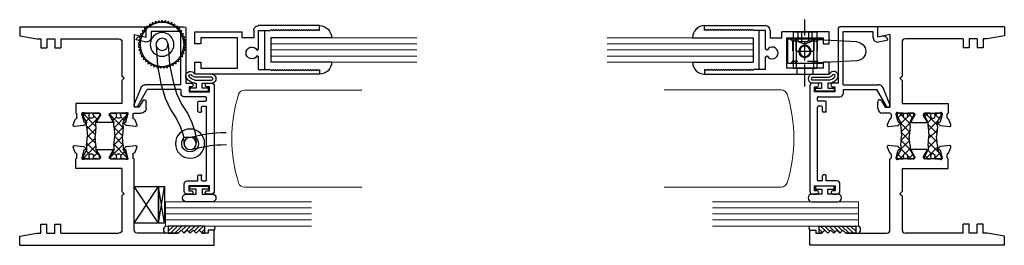
# Model space of a CAD drawing. Extents: x -0.2 to 52.6, y -51.4 to 14.4.
# Drawn here: x 10.3 to 20.5, y 1 to 3.3 of the extents above; entities that cross this region are included whole.
import ezdxf

# ---------------------------------------------------------------- set-up
doc = ezdxf.new("R2010")
doc.units = 0
doc.header["$LTSCALE"] = 0.3
doc.header["$MEASUREMENT"] = 0
doc.linetypes.add('s65f__jg2$0$CENTER2', pattern=[1.125, 0.75, -0.125, 0.125, -0.125])
doc.linetypes.add('s65f__jg2$0$HIDDEN2', pattern=[0.1875, 0.125, -0.0625])
doc.layers.get('0').update_dxf_attribs({"linetype": 'CONTINUOUS'})
for name, color, linetype in [('b650321$0$STRUT_12', 3, 'CONTINUOUS'), ('Bulbs_Seals', 7, 'CONTINUOUS'), ('E650082$0$EXT_SASH', 6, 'CONTINUOUS'), ('e650381$0$EXT_BEAD', 1, 'CONTINUOUS'), ('e651321$0$EXT_FRAME', 5, 'CONTINUOUS'), ('e652302$0$EXT_FRAME', 5, 'CONTINUOUS'), ('HARD_SEAL', 7, 'CONTINUOUS'), ('HEAD_CABLE', 52, 'CONTINUOUS'), ('s65f__jg2$0$Bulbs_Seals', 7, 'CONTINUOUS'), ('s65f__jg2$0$HARD_SEAL', 7, 'CONTINUOUS'), ('s65f__jg2$0$Pivot Pawl 929921', 13, 'CONTINUOUS'), ('s65f__jg2$0$Pivot Shaft 929922', 13, 'CONTINUOUS'), ('SETTING_BLOCK', 86, 'CONTINUOUS'), ('THUMB_WHEEL', 47, 'CONTINUOUS')]:
    doc.layers.add(name, color=color, linetype=linetype)
for name, color, linetype, lineweight in [('BLIND_JAMB', 2, 'CONTINUOUS', 18), ('GLASS', 86, 'CONTINUOUS', 13), ('s65f__jg2$0$BLIND_JAMB', 2, 'CONTINUOUS', 18), ('s65f__jg2$0$GLASS', 86, 'CONTINUOUS', 13)]:
    doc.layers.add(name, color=color, linetype=linetype, lineweight=lineweight)
pattern_1 = [(45, (-29.99605, -3.228492), (-0.022097087, 0.022097087), [])]

# ---------------------------------------------------------------- blocks, each defined once
blk = doc.blocks.new('e650381')
at = {"layer": 'e650381$0$EXT_BEAD'}
for p, q in [((-1.615, 0.669), (-1.615, 0.624)), ((-0.502, 0.699), (-1.585, 0.699)), ((-1.58, 0.624), (-1.58, 0.649)), ((-1.58, 0.649), (-1.53, 0.649)), ((-1.53, 0.649), (-1.53, 0.439)), ((-1.48, 0.579), (-1.48, 0.609)), ((-1.47, 0.619), (-0.719, 0.619)), ((-0.709, 0.579), (-0.709, 0.609)), ((-0.659, 0.539), (-0.659, 0.609)), ((-0.649, 0.619), (-0.622, 0.619)), ((-0.612, 0.609), (-0.612, 0.386)), ((-0.562, 0.44), (-0.562, 0.65)), ((-0.562, 0.65), (-0.512, 0.65)), ((-0.512, 0.65), (-0.512, 0.627)), ((-0.472, 0.627), (-0.472, 0.669)), ((-1.48, 0.529), (-1.427, 0.529)), ((-1.48, 0.419), (-1.48, 0.529)), ((-1.47, 0.569), (-1.427, 0.569)), ((-1.417, 0.539), (-1.417, 0.559)), ((-0.772, 0.539), (-0.772, 0.559)), ((-0.762, 0.569), (-0.719, 0.569)), ((-0.762, 0.529), (-0.669, 0.529)), ((-1.615, 0.463), (-1.615, 0.419)), ((-1.58, 0.439), (-1.58, 0.463)), ((-1.53, 0.439), (-1.58, 0.439)), ((-0.512, 0.44), (-0.562, 0.44)), ((-0.512, 0.461), (-0.512, 0.44)), ((-0.472, 0.406), (-0.472, 0.461)), ((0.093, 0.406), (-0.472, 0.406)), ((-1.585, 0.389), (-1.51, 0.389)), ((-0.539, 0.356), (-0.582, 0.356)), ((-0.539, 0.356), (-0.539, 0.01)), ((-0.489, 0.356), (0.058, 0.356)), ((-0.489, 0.356), (-0.489, -0.008)), ((0.058, 0.356), (0.058, 0.05)), ((0.108, 0), (0.108, 0.391)), ((-0.709, -0.088), (-0.539, 0.01)), ((0.058, 0.05), (0, 0.05)), ((0, 0), (0.108, 0)), ((0.01, -0.045), (0, 0)), ((-0.691, -0.124), (-0.52, -0.054)), ((-0.049, -0.011), (-0.028, -0.105))]:
    blk.add_line(p, q, dxfattribs=at)
for centre, radius, start, end in [((-1.585, 0.669), 0.03, 90, 180), ((-1.598, 0.624), 0.0175, 180, 360), ((-1.47, 0.609), 0.01, 90, 180), ((-0.719, 0.609), 0.01, 360, 90), ((-0.649, 0.609), 0.01, 90, 180), ((-0.622, 0.609), 0.01, 0, 90), ((-0.492, 0.627), 0.02, 180, 0), ((-0.502, 0.669), 0.03, 0, 90), ((-1.47, 0.579), 0.01, 180, 270), ((-1.427, 0.559), 0.01, 360, 90), ((-1.427, 0.539), 0.01, 270, 360), ((-0.762, 0.559), 0.01, 90, 180), ((-0.762, 0.539), 0.01, 180, 270), ((-0.719, 0.579), 0.01, 270, 360), ((-0.669, 0.539), 0.01, 270, 360), ((-1.598, 0.463), 0.0175, 360, 180), ((-1.585, 0.419), 0.03, 180, 270), ((-1.51, 0.419), 0.03, 270, 360), ((-0.492, 0.461), 0.02, 0, 180), ((0.093, 0.391), 0.015, 0, 90), ((-0.582, 0.386), 0.03, 180, 270), ((0, 0), 0.05, 90, 192.6258), ((-0.699, -0.105), 0.02, 119.9991, 292.0011), ((-0.539, -0.008), 0.05, 292, 360), ((-0.039, -0.056), 0.05, 282.6258, 12.6258)]:
    blk.add_arc(centre, radius, start, end, dxfattribs=at)
blk = doc.blocks.new('b650381')
blk.add_blockref('e650381', (0, 0))
blk = doc.blocks.new('e651321')
at = {"layer": 'e651321$0$EXT_FRAME'}
for p, q in [((-0.889, 1.176), (-0.889, 1.251)), ((-0.839, 1.301), (-0.772, 1.301)), ((-0.762, 1.264), (-0.827, 1.226)), ((-0.827, 1.226), (-0.827, 1.176)), ((-0.08, 1.176), (-0.108, 1.301)), ((-0.108, 1.301), (0, 1.301)), ((0, 0), (0, 1.301)), ((-1.027, 1.191), (-1.018, 1.097)), ((-0.955, 1.182), (-1.011, 1.203)), ((-0.901, 1.164), (-0.936, 1.164)), ((-0.08, 1.176), (-0.827, 1.176)), ((-1.015, 1.09), (-1.001, 1.076)), ((-0.987, 1.079), (-0.986, 1.084)), ((-0.978, 1.092), (-0.902, 1.112)), ((-0.899, 1.113), (-0.893, 1.113)), ((-0.889, 1.083), (-0.889, 0.932)), ((-0.789, 1.051), (-0.789, 0.576)), ((-0.553, 1.051), (-0.789, 1.051)), ((-0.531, 1.073), (-0.553, 1.051)), ((-0.531, 1.073), (-0.509, 1.051)), ((-0.156, 1.051), (-0.509, 1.051)), ((-0.125, 0.422), (-0.125, 1.02)), ((-0.987, 0.951), (-0.987, 0.801)), ((-0.915, 0.922), (-0.975, 0.958)), ((-0.901, 0.92), (-0.909, 0.92)), ((-0.975, 0.794), (-0.915, 0.831)), ((-0.909, 0.832), (-0.901, 0.832)), ((-0.889, 0.82), (-0.889, 0.669)), ((-1.018, 0.655), (-1.027, 0.562)), ((-1.001, 0.677), (-1.015, 0.662)), ((-0.986, 0.669), (-0.987, 0.673)), ((-0.902, 0.64), (-0.978, 0.66)), ((-0.893, 0.639), (-0.899, 0.639)), ((-1.011, 0.55), (-0.955, 0.57)), ((-0.936, 0.588), (-0.901, 0.588)), ((-0.789, 0.576), (-0.889, 0.576)), ((-0.218, 0.36), (-0.218, 0.422)), ((-0.125, 0.422), (-0.218, 0.422)), ((-0.125, 0.36), (-0.218, 0.36)), ((-0.125, 0.28), (-0.125, 0.36)), ((-0.125, 0.28), (-0.125, 0.36)), ((-0.218, 0.218), (-0.218, 0.28)), ((-0.125, 0.28), (-0.218, 0.28)), ((-0.125, 0.218), (-0.218, 0.218)), ((-0.125, 0.176), (-0.125, 0.218)), ((-0.093, 0), (-0.125, 0.176)), ((0, 0), (-0.093, 0))]:
    blk.add_line(p, q, dxfattribs=at)
for centre, radius, start, end in [((-0.839, 1.251), 0.05, 90, 180), ((-0.772, 1.281), 0.02, 300, 90), ((-1.015, 1.192), 0.0118, 70, 185), ((-0.959, 1.171), 0.0118, 10.9043, 70), ((-0.936, 1.176), 0.0118, 190.9043, 270), ((-0.901, 1.176), 0.012, 270, 360), ((-1.007, 1.098), 0.0118, 185, 225), ((-0.995, 1.081), 0.00787, 225, 345), ((-0.975, 1.081), 0.0118, 105, 165), ((-0.899, 1.101), 0.0118, 90, 105), ((-0.893, 1.101), 0.0118, 311.8103, 90), ((-0.877, 1.083), 0.0118, 131.8103, 180), ((-0.156, 1.02), 0.031, 360, 90), ((-0.979, 0.951), 0.00787, 58.6, 180), ((-0.909, 0.932), 0.0118, 238.6, 270), ((-0.901, 0.932), 0.0118, 270, 0), ((-0.909, 0.82), 0.0118, 90, 121.4), ((-0.901, 0.82), 0.0118, 0, 90), ((-0.979, 0.801), 0.00787, 180, 301.4), ((-1.007, 0.654), 0.0118, 135, 175), ((-0.995, 0.671), 0.00787, 15, 135), ((-0.975, 0.672), 0.0118, 195, 255), ((-0.899, 0.651), 0.0118, 255, 270), ((-0.893, 0.651), 0.0118, 270, 48.1897), ((-0.877, 0.669), 0.0118, 180, 228.1897), ((-1.015, 0.561), 0.0118, 175, 290), ((-0.959, 0.581), 0.0118, 290, 349.0957), ((-0.936, 0.576), 0.0118, 90, 169.0957), ((-0.901, 0.576), 0.012, 0.1039, 90)]:
    blk.add_arc(centre, radius, start, end, dxfattribs=at)
blk = doc.blocks.new('e652302')
at = {"layer": 'e652302$0$EXT_FRAME'}
for p, q in [((0, 0), (0, 2)), ((0, 2), (0.156, 2)), ((0.156, 1.938), (0.125, 1.938)), ((0.125, 1.938), (0.125, 1.876)), ((0.156, 2), (0.156, 1.938)), ((0.125, 1.876), (0.156, 1.845)), ((0.125, 1.814), (0.156, 1.845)), ((0.125, 1.814), (0.156, 1.783)), ((0.125, 1.752), (0.156, 1.783)), ((0.125, 1.752), (0.156, 1.721)), ((0.125, 1.69), (0.156, 1.721)), ((0.125, 1.69), (0.156, 1.659)), ((0.125, 1.628), (0.156, 1.659)), ((0.125, 1.628), (0.125, 1.207)), ((0.156, 1.176), (0.889, 1.176)), ((0.936, 1.164), (0.901, 1.164)), ((1.011, 1.203), (0.955, 1.182)), ((1.018, 1.097), (1.027, 1.191)), ((0.125, 0.422), (0.125, 1.02)), ((0.509, 1.051), (0.156, 1.051)), ((0.531, 1.073), (0.509, 1.051)), ((0.531, 1.073), (0.553, 1.051)), ((0.789, 1.051), (0.553, 1.051)), ((0.789, 1.051), (0.789, 0.576)), ((0.889, 0.932), (0.889, 1.083)), ((0.893, 1.113), (0.899, 1.113)), ((0.902, 1.112), (0.978, 1.092)), ((0.986, 1.084), (0.987, 1.079)), ((1.001, 1.076), (1.015, 1.09)), ((0.909, 0.92), (0.901, 0.92)), ((0.975, 0.958), (0.915, 0.922)), ((0.987, 0.801), (0.987, 0.951)), ((0.889, 0.669), (0.889, 0.82)), ((0.901, 0.832), (0.909, 0.832)), ((0.915, 0.831), (0.975, 0.794)), ((0.899, 0.639), (0.893, 0.639)), ((0.978, 0.66), (0.902, 0.64)), ((0.987, 0.673), (0.986, 0.669)), ((1.015, 0.662), (1.001, 0.677)), ((1.027, 0.562), (1.018, 0.655)), ((0.789, 0.576), (0.889, 0.576)), ((0.901, 0.588), (0.936, 0.588)), ((0.955, 0.57), (1.011, 0.55)), ((0.125, 0.422), (0.218, 0.422)), ((0.218, 0.36), (0.218, 0.422)), ((0.125, 0.28), (0.125, 0.36)), ((0.125, 0.36), (0.218, 0.36)), ((0.125, 0.28), (0.125, 0.36)), ((0.125, 0.28), (0.218, 0.28)), ((0.125, 0.176), (0.125, 0.218)), ((0.125, 0.218), (0.218, 0.218)), ((0.218, 0.218), (0.218, 0.28)), ((0.093, 0), (0.125, 0.176)), ((0, 0), (0.093, 0))]:
    blk.add_line(p, q, dxfattribs=at)
for centre, radius, start, end in [((0.156, 1.207), 0.031, 180, 270), ((0.901, 1.176), 0.012, 180, 270), ((0.936, 1.176), 0.0118, 270, 349.0957), ((0.959, 1.171), 0.0118, 110, 169.0957), ((1.015, 1.192), 0.0118, 355, 110), ((0.156, 1.02), 0.031, 90, 180), ((0.893, 1.101), 0.0118, 90, 228.1897), ((0.877, 1.083), 0.0118, 360, 48.1897), ((0.899, 1.101), 0.0118, 75, 90), ((0.975, 1.081), 0.0118, 15, 75), ((0.995, 1.081), 0.00787, 195, 315), ((1.007, 1.098), 0.0118, 315, 355), ((0.901, 0.932), 0.0118, 180, 270), ((0.909, 0.932), 0.0118, 270, 301.4), ((0.979, 0.951), 0.00787, 360, 121.4), ((0.901, 0.82), 0.0118, 90, 180), ((0.909, 0.82), 0.0118, 58.6, 90), ((0.979, 0.801), 0.00787, 238.6, 0), ((0.893, 0.651), 0.0118, 131.8103, 270), ((0.877, 0.669), 0.0118, 311.8103, 0), ((0.899, 0.651), 0.0118, 270, 285), ((0.975, 0.672), 0.0118, 285, 345), ((0.995, 0.671), 0.00787, 45, 165), ((1.007, 0.654), 0.0118, 5, 45), ((0.901, 0.576), 0.012, 90, 179.8961), ((0.936, 0.576), 0.0118, 10.9043, 90), ((0.959, 0.581), 0.0118, 190.9043, 250), ((1.015, 0.561), 0.0118, 250, 5)]:
    blk.add_arc(centre, radius, start, end, dxfattribs=at)
blk = doc.blocks.new('b650321$0$STRUT_12')
at = {"layer": 'b650321$0$STRUT_12', "linetype": 'Continuous', "ltscale": 1.25}
h = blk.add_hatch(dxfattribs=at)
h.set_pattern_fill('NET', color=256, scale=0.5, angle=45, style=0)
h.paths.add_polyline_path([(-0.017, 0.02), (-0.008, 0.02, 1), (-0.008, 0.036, 1), (-0.008, 0.052, 0.414214), (0, 0.06), (0, 0.077, 0.414214), (-0.008, 0.085), (-0.028, 0.085, 0.131652), (-0.032, 0.083), (-0.094, 0.047), (-0.138, 0.047), (-0.236, 0.04), (-0.334, 0.047), (-0.375, 0.047, -0.131652), (-0.381, 0.049), (-0.441, 0.083, 0.131652), (-0.445, 0.085), (-0.464, 0.085, 0.414214), (-0.472, 0.077), (-0.472, 0.06, 0.414214), (-0.464, 0.052, 1), (-0.464, 0.036, 1), (-0.464, 0.02), (-0.456, 0.02, -1.779511), (-0.456, -0.021), (-0.464, -0.021, 1), (-0.464, -0.037, 1), (-0.464, -0.053, 0.414214), (-0.472, -0.061), (-0.472, -0.077, 0.414214), (-0.464, -0.085), (-0.445, -0.085, 0.131652), (-0.441, -0.083), (-0.381, -0.049, -0.131652), (-0.375, -0.048), (-0.334, -0.048), (-0.236, -0.04), (-0.138, -0.048), (-0.094, -0.048), (-0.032, -0.083, 0.131652), (-0.028, -0.085), (-0.008, -0.085, 0.414214), (0, -0.077), (0, -0.061, 0.414214), (-0.008, -0.053, 1), (-0.008, -0.037, 1), (-0.008, -0.021), (-0.017, -0.021, -1.779511)])
at = {"layer": 'b650321$0$STRUT_12'}
for p, q in [((-0.472, 0.06), (-0.472, 0.077)), ((-0.464, 0.085), (-0.445, 0.085)), ((-0.456, 0.02), (-0.464, 0.02)), ((-0.381, 0.049), (-0.441, 0.083)), ((-0.334, 0.047), (-0.375, 0.047)), ((-0.334, 0.047), (-0.236, 0.04)), ((-0.138, 0.047), (-0.236, 0.04)), ((-0.236, 0.04), (-0.236, 0.04)), ((-0.138, 0.047), (-0.097, 0.047)), ((-0.091, 0.049), (-0.032, 0.083)), ((-0.008, 0.085), (-0.028, 0.085)), ((-0.017, 0.02), (-0.008, 0.02)), ((0, 0.06), (0, 0.077)), ((-0.472, -0.077), (-0.472, -0.061)), ((-0.456, -0.021), (-0.464, -0.021)), ((-0.445, -0.085), (-0.464, -0.085)), ((-0.381, -0.049), (-0.441, -0.083)), ((-0.334, -0.048), (-0.375, -0.048)), ((-0.334, -0.048), (-0.236, -0.04)), ((-0.236, -0.04), (-0.236, -0.04)), ((-0.138, -0.048), (-0.236, -0.04)), ((-0.138, -0.048), (-0.097, -0.048)), ((-0.091, -0.049), (-0.032, -0.083)), ((-0.028, -0.085), (-0.008, -0.085)), ((-0.017, -0.021), (-0.008, -0.021)), ((0, -0.077), (0, -0.061))]:
    blk.add_line(p, q, dxfattribs=at)
for centre, radius, start, end in [((-0.464, 0.077), 0.008, 90, 180), ((-0.464, 0.06), 0.008, 180, 270), ((-0.464, 0.044), 0.008, 90, 270), ((-0.464, 0.028), 0.008, 90, 270), ((-0.443, 0), 0.024, 238.6678, 121.3322), ((-0.445, 0.077), 0.008, 60, 90), ((-0.375, 0.059), 0.012, 240, 270), ((-0.097, 0.059), 0.012, 270, 300), ((-0.029, 0), 0.024, 58.6678, 301.3322), ((-0.028, 0.077), 0.008, 90, 120), ((-0.028, 0.077), 0.008, 90, 120), ((-0.008, 0.077), 0.008, 0, 90), ((-0.008, 0.06), 0.008, 270, 0), ((-0.008, 0.044), 0.008, 270, 90), ((-0.008, 0.028), 0.008, 270, 90), ((-0.464, -0.029), 0.008, 90, 270), ((-0.464, -0.045), 0.008, 90, 270), ((-0.464, -0.061), 0.008, 90, 180), ((-0.464, -0.077), 0.008, 180, 270), ((-0.445, -0.077), 0.008, 270, 300), ((-0.375, -0.059), 0.012, 90, 120), ((-0.097, -0.059), 0.012, 60, 90), ((-0.028, -0.077), 0.008, 240, 270), ((-0.028, -0.077), 0.008, 240, 270), ((-0.008, -0.029), 0.008, 270, 90), ((-0.008, -0.045), 0.008, 270, 90), ((-0.008, -0.061), 0.008, 0, 90), ((-0.008, -0.077), 0.008, 270, 0)]:
    blk.add_arc(centre, radius, start, end, dxfattribs=at)
blk = doc.blocks.new('b650321')
at = {"rotation": 90}
for name, p in [('e651321', (0, 2.25)), ('b650321$0$STRUT_12', (-1.017, 1.361)), ('b650321$0$STRUT_12', (-0.736, 1.361)), ('e652302', (0, 0))]:
    blk.add_blockref(name, p, dxfattribs=at)
blk = doc.blocks.new('Guardian_Bulb_V')
at = {"layer": 'Bulbs_Seals'}
for p, q in [((0.09, -0.074), (0.09, 0.028)), ((0.121, -0.151), (0.121, 0.024)), ((0.15, 0.024), (0.15, -0.138)), ((0.181, 0.028), (0.181, -0.138)), ((0.008, -0.011), (0.038, -0.011)), ((0.008, -0.201), (0.008, -0.011)), ((0.038, -0.011), (0.038, -0.074)), ((0.038, -0.074), (0.09, -0.074)), ((0.038, -0.201), (0.008, -0.201)), ((0.09, -0.137), (0.038, -0.137)), ((0.038, -0.137), (0.038, -0.201)), ((0.09, -0.153), (0.09, -0.137))]:
    blk.add_line(p, q, dxfattribs=at)
for centre, radius, start, end in [((0.135, 0.02), 0.0462, 10.2725, 169.7275), ((0.135, 0.02), 0.0152, 17.9398, 162.0602), ((0.212, -0.138), 0.123, 187.267, 231.6047), ((0.212, -0.138), 0.092, 188.4045, 231.6047), ((0.164, -0.198), 0.046, 231.6047, 51.6047), ((0.212, -0.138), 0.062, 180, 231.6047), ((0.164, -0.198), 0.015, 231.6047, 51.6047), ((0.212, -0.138), 0.031, 180, 231.6047)]:
    blk.add_arc(centre, radius, start, end, dxfattribs=at)
blk = doc.blocks.new('GLASS_04')
at = {"layer": 'GLASS'}
for p, q in [((0, 0), (0, 1.5)), ((0.0625, 0), (0.0625, 1.5)), ((0.125, 0), (0.125, 1.5)), ((0.1875, 0), (0.1875, 1.5)), ((0.25, 0), (0.25, 1.5)), ((0.0625, 0), (0, 0)), ((0.125, 0), (0.0625, 0)), ((0.1875, 0), (0.125, 0)), ((0.25, 0), (0.1875, 0))]:
    blk.add_line(p, q, dxfattribs=at)
blk = doc.blocks.new('GL_CH_04')
at = {"layer": 'HARD_SEAL'}
for p, q in [((-0.37498, 0.12498), (-0.37498, -0.4995)), ((-0.12498, 0.12498), (-0.12498, -0.4995)), ((-0.12498, -0.4995), (-0.37498, -0.4995)), ((-0.44997, -0.562), (-0.04999, -0.562))]:
    blk.add_line(p, q, dxfattribs=at)
for centre, start, end in [((-0.37498, 0), 90, 180), ((-0.12498, 0), 0, 90)]:
    blk.add_arc(centre, 0.12498, start, end, dxfattribs=at)
blk = doc.blocks.new('E650082')
at = {"layer": 'E650082$0$EXT_SASH'}
for p, q in [((0.05, 1.281), (0, 1.281)), ((0, 1.281), (0, 0)), ((0.038, 1.269), (0.05, 1.281)), ((0.05, 1.257), (0.038, 1.269)), ((0.038, 1.245), (0.05, 1.257)), ((0.05, 1.233), (0.038, 1.245)), ((0.038, 1.221), (0.05, 1.233)), ((0.05, 1.209), (0.038, 1.221)), ((0.462, 1.269), (0.45, 1.281)), ((0.45, 1.281), (0.5, 1.281)), ((0.45, 1.257), (0.462, 1.269)), ((0.462, 1.245), (0.45, 1.257)), ((0.45, 1.233), (0.462, 1.245)), ((0.462, 1.221), (0.45, 1.233)), ((0.45, 1.209), (0.462, 1.221)), ((0.5, 1.281), (0.5, 0.656)), ((0.038, 1.197), (0.05, 1.209)), ((0.05, 1.185), (0.038, 1.197)), ((0.038, 1.173), (0.05, 1.185)), ((0.05, 1.161), (0.038, 1.173)), ((0.038, 1.149), (0.05, 1.161)), ((0.05, 1.137), (0.038, 1.149)), ((0.038, 1.125), (0.05, 1.137)), ((0.05, 1.113), (0.038, 1.125)), ((0.462, 1.197), (0.45, 1.209)), ((0.45, 1.185), (0.462, 1.197)), ((0.462, 1.173), (0.45, 1.185)), ((0.45, 1.161), (0.462, 1.173)), ((0.462, 1.149), (0.45, 1.161)), ((0.45, 1.137), (0.462, 1.149)), ((0.462, 1.125), (0.45, 1.137)), ((0.45, 1.113), (0.462, 1.125)), ((0.038, 1.101), (0.05, 1.113)), ((0.05, 1.089), (0.038, 1.101)), ((0.038, 1.077), (0.05, 1.089)), ((0.05, 1.065), (0.038, 1.077)), ((0.038, 1.053), (0.05, 1.065)), ((0.05, 1.041), (0.038, 1.053)), ((0.038, 1.029), (0.05, 1.041)), ((0.05, 1.017), (0.038, 1.029)), ((0.038, 1.005), (0.05, 1.017)), ((0.462, 1.101), (0.45, 1.113)), ((0.45, 1.089), (0.462, 1.101)), ((0.462, 1.077), (0.45, 1.089)), ((0.45, 1.065), (0.462, 1.077)), ((0.462, 1.053), (0.45, 1.065)), ((0.45, 1.041), (0.462, 1.053)), ((0.462, 1.029), (0.45, 1.041)), ((0.45, 1.017), (0.462, 1.029)), ((0.462, 1.005), (0.45, 1.017)), ((0.05, 0.993), (0.038, 1.005)), ((0.038, 0.981), (0.05, 0.993)), ((0.05, 0.969), (0.038, 0.981)), ((0.038, 0.957), (0.05, 0.969)), ((0.05, 0.945), (0.038, 0.957)), ((0.038, 0.933), (0.05, 0.945)), ((0.05, 0.921), (0.038, 0.933)), ((0.038, 0.909), (0.05, 0.921)), ((0.45, 0.993), (0.462, 1.005)), ((0.462, 0.981), (0.45, 0.993)), ((0.45, 0.969), (0.462, 0.981)), ((0.462, 0.957), (0.45, 0.969)), ((0.45, 0.945), (0.462, 0.957)), ((0.462, 0.933), (0.45, 0.945)), ((0.45, 0.921), (0.462, 0.933)), ((0.462, 0.909), (0.45, 0.921)), ((0.05, 0.897), (0.038, 0.909)), ((0.038, 0.885), (0.05, 0.897)), ((0.05, 0.873), (0.038, 0.885)), ((0.038, 0.861), (0.05, 0.873)), ((0.05, 0.849), (0.038, 0.861)), ((0.038, 0.837), (0.05, 0.849)), ((0.05, 0.825), (0.038, 0.837)), ((0.038, 0.813), (0.05, 0.825)), ((0.05, 0.801), (0.038, 0.813)), ((0.45, 0.897), (0.462, 0.909)), ((0.462, 0.885), (0.45, 0.897)), ((0.45, 0.873), (0.462, 0.885)), ((0.462, 0.861), (0.45, 0.873)), ((0.45, 0.849), (0.462, 0.861)), ((0.462, 0.837), (0.45, 0.849)), ((0.45, 0.825), (0.462, 0.837)), ((0.462, 0.813), (0.45, 0.825)), ((0.45, 0.801), (0.462, 0.813)), ((0.038, 0.789), (0.05, 0.801)), ((0.05, 0.777), (0.038, 0.789)), ((0.05, 0.656), (0.05, 0.777)), ((0.462, 0.789), (0.45, 0.801)), ((0.45, 0.777), (0.462, 0.789)), ((0.45, 0.656), (0.45, 0.777)), ((0.05, 0.656), (0.1786, 0.656)), ((0.1786, 0.656), (0.189, 0.638)), ((0.249, 0.638), (0.2594, 0.656)), ((0.2594, 0.656), (0.45, 0.656)), ((0.45, 0.606), (0.375, 0.606)), ((0.375, 0.606), (0.375, 0.486)), ((0.062, 0.062), (0.062, 0.437)), ((0.062, 0.437), (0.375, 0.437)), ((0.375, 0.486), (0.437, 0.486)), ((0.375, 0.437), (0.375, 0.062)), ((0.437, 0), (0.437, 0.486)), ((0, 0), (0.1245, 0)), ((0.1245, 0.062), (0.062, 0.062)), ((0.1245, 0), (0.1245, 0.062)), ((0.375, 0.062), (0.3125, 0.062)), ((0.3125, 0.062), (0.3125, 0)), ((0.3125, 0), (0.437, 0))]:
    blk.add_line(p, q, dxfattribs=at)
for centre, radius, start, end in [((0.219, 0.586), 0.06, 120, 60), ((0.45, 0.656), 0.05, 270, 0)]:
    blk.add_arc(centre, radius, start, end, dxfattribs=at)
blk = doc.blocks.new('b650082')
blk.add_blockref('E650082', (0, 0))
blk = doc.blocks.new('Thumb_Wheel_Top')
at = {"layer": 'THUMB_WHEEL'}
blk.add_line((-0.347, -0.958), (-0.229, -0.958), dxfattribs=at)
blk.add_lwpolyline([(-0.068, 0.236), (-0.047, 0.221), (-0.034, 0.244), (-0.016, 0.225), (0, 0.246), (0.016, 0.225), (0.034, 0.244), (0.047, 0.221), (0.068, 0.236), (0.077, 0.212), (0.1, 0.225), (0.106, 0.2), (0.13, 0.209), (0.133, 0.183), (0.158, 0.188), (0.157, 0.163), (0.183, 0.165), (0.178, 0.139), (0.204, 0.138), (0.196, 0.113), (0.221, 0.108), (0.21, 0.085), (0.234, 0.076), (0.219, 0.055), (0.242, 0.043), (0.225, 0.024), (0.246, 0.009), (0.226, -0.008), (0.245, -0.026), (0.223, -0.039), (0.239, -0.06), (0.215, -0.07), (0.228, -0.092), (0.203, -0.099), (0.213, -0.123), (0.187, -0.126), (0.194, -0.151), (0.168, -0.151), (0.171, -0.177), (0.145, -0.173), (0.145, -0.199), (0.12, -0.192), (0.115, -0.217), (0.092, -0.206), (0.084, -0.231), (0.062, -0.217), (0.051, -0.241), (0.031, -0.224), (0.017, -0.245), (0, -0.226), (-0.017, -0.245), (-0.031, -0.224), (-0.051, -0.241), (-0.062, -0.217), (-0.084, -0.231), (-0.092, -0.206), (-0.115, -0.217), (-0.12, -0.192), (-0.145, -0.199), (-0.145, -0.173), (-0.171, -0.177), (-0.168, -0.151), (-0.194, -0.151), (-0.187, -0.126), (-0.213, -0.123), (-0.203, -0.099), (-0.228, -0.092), (-0.215, -0.07), (-0.239, -0.06), (-0.223, -0.039), (-0.245, -0.026), (-0.226, -0.008), (-0.246, 0.009), (-0.225, 0.024), (-0.242, 0.043), (-0.219, 0.055), (-0.234, 0.076), (-0.21, 0.085), (-0.221, 0.108), (-0.196, 0.113), (-0.204, 0.138), (-0.178, 0.139), (-0.183, 0.165), (-0.157, 0.163), (-0.158, 0.188), (-0.133, 0.183), (-0.13, 0.209), (-0.106, 0.2), (-0.1, 0.225), (-0.077, 0.212)], close=True, dxfattribs=at)
for points in [[(-0.062, 0.004), (-0.077, -0.204), (-0.11, -0.368), (-0.147, -0.505), (-0.199, -0.615), (-0.26, -0.707), (-0.307, -0.803), (-0.341, -0.906), (-0.35, -1.015)], [(0.062, -0.004), (0.047, -0.221), (0.011, -0.401), (-0.032, -0.552), (-0.088, -0.671), (-0.149, -0.765), (-0.191, -0.851), (-0.218, -0.931), (-0.226, -1.026)], [(-0.274, -0.96), (-0.343, -0.944), (-0.397, -0.932), (-0.442, -0.923), (-0.481, -0.917), (-0.519, -0.913), (-0.558, -0.91), (-0.603, -0.908), (-0.658, -0.907)], [(-0.302, -1.081), (-0.37, -1.066), (-0.423, -1.055), (-0.464, -1.046), (-0.498, -1.041), (-0.53, -1.037), (-0.565, -1.035), (-0.607, -1.033), (-0.662, -1.032)]]:
    blk.add_lwpolyline(points, dxfattribs=at)
for centre, radius in [((0, 0), 0.226), ((0, 0), 0.122), ((0, 0), 0.0625), ((-0.288, -1.021), 0.15), ((-0.288, -1.021), 0.0625)]:
    blk.add_circle(centre, radius, dxfattribs=at)
blk.add_arc((-0.288, -1.021), 0.086, 133.3859, 46.6141, dxfattribs=at)
blk = doc.blocks.new('Blind Jamb')
at = {"layer": 'BLIND_JAMB'}
for p, q in [((0.129, 0.5), (1.335, 0.5)), ((0.129, -0.5), (1.335, -0.5))]:
    blk.add_line(p, q, dxfattribs=at)
for centre, radius, start, end in [((1.518, 0), 1.518, 162.4954, 197.5046), ((0.129, 0.438), 0.062, 90, 162.4954), ((0.129, -0.438), 0.062, 197.5046, 270)]:
    blk.add_arc(centre, radius, start, end, dxfattribs=at)
blk = doc.blocks.new('Glazing_Bulb')
at = {"layer": 'Bulbs_Seals'}
for p, q in [((-0.164, 0.239), (-0.164, -0.029)), ((-0.085, 0.137), (-0.085, 0.239)), ((-0.033, 0.137), (-0.085, 0.137)), ((-0.033, 0.2), (-0.033, 0.137)), ((-0.003, 0.2), (-0.033, 0.2)), ((-0.003, 0.01), (-0.003, 0.2)), ((-0.085, 0.074), (-0.033, 0.074)), ((-0.085, -0.029), (-0.085, 0.074)), ((-0.033, 0.074), (-0.033, 0.01)), ((-0.033, 0.01), (-0.003, 0.01))]:
    blk.add_line(p, q, dxfattribs=at)
for centre, start, end in [((-0.124, 0.238), 2.1656, 177.8344), ((-0.124, -0.027), 182.1656, 357.8344)]:
    blk.add_arc(centre, 0.0395, start, end, dxfattribs=at)
blk = doc.blocks.new('Glass_Shim')
at = {"layer": 'Bulbs_Seals'}
h = blk.add_hatch(dxfattribs=at)
h.set_pattern_fill('ANSI31', color=256, scale=0.25, style=0)
h.set_pattern_definition(pattern_1)
h.paths.add_polyline_path([(0.198, -0.473), (0.198, -0.098), (0.125, -0.098), (0.125, -0.124), (0.156, -0.155), (0.125, -0.186), (0.156, -0.217), (0.125, -0.248), (0.156, -0.279), (0.125, -0.31), (0.156, -0.341), (0.125, -0.372), (0.125, -0.473)])
blk.add_lwpolyline([(0.125, -0.473), (0.125, -0.372), (0.156, -0.341), (0.125, -0.31), (0.156, -0.279), (0.125, -0.248), (0.156, -0.217), (0.125, -0.186), (0.156, -0.155), (0.125, -0.124), (0.125, -0.098), (0.198, -0.098), (0.198, -0.473)], close=True, dxfattribs=at)
blk = doc.blocks.new('Setting Block sixteenth')
at = {"layer": 'SETTING_BLOCK'}
for p, q in [((0.375, 0.0625), (0, 0.0625)), ((0, 0), (0.375, 0.0625)), ((0, 0.0625), (0.375, 0)), ((0, 0.0625), (0, 0)), ((0, 0), (0.375, 0)), ((0.375, 0), (0.375, 0.0625))]:
    blk.add_line(p, q, dxfattribs=at)
blk = doc.blocks.new('Setting Block quarter')
at = {"layer": 'SETTING_BLOCK'}
for p, q in [((0, 0.25), (0, 0)), ((0.375, 0.25), (0, 0.25)), ((0, 0), (0.375, 0.25)), ((0, 0.25), (0.375, 0)), ((0.375, 0), (0.375, 0.25)), ((0, 0), (0.375, 0))]:
    blk.add_line(p, q, dxfattribs=at)
blk = doc.blocks.new('s65f__jg2$0$GLASS_04')
at = {"layer": 's65f__jg2$0$GLASS'}
for p, q in [((0, 0), (0, 1.5)), ((0.0625, 0), (0.0625, 1.5)), ((0.125, 0), (0.125, 1.5)), ((0.1875, 0), (0.1875, 1.5)), ((0.25, 0), (0.25, 1.5)), ((0.0625, 0), (0, 0)), ((0.125, 0), (0.0625, 0)), ((0.1875, 0), (0.125, 0)), ((0.25, 0), (0.1875, 0))]:
    blk.add_line(p, q, dxfattribs=at)
blk = doc.blocks.new('s65f__jg2$0$Guardian_Bulb_V')
at = {"layer": 's65f__jg2$0$Bulbs_Seals'}
for p, q in [((0.09, -0.074), (0.09, 0.028)), ((0.121, -0.151), (0.121, 0.024)), ((0.15, 0.024), (0.15, -0.138)), ((0.181, 0.028), (0.181, -0.138)), ((0.008, -0.011), (0.038, -0.011)), ((0.008, -0.201), (0.008, -0.011)), ((0.038, -0.011), (0.038, -0.074)), ((0.038, -0.074), (0.09, -0.074)), ((0.038, -0.201), (0.008, -0.201)), ((0.09, -0.137), (0.038, -0.137)), ((0.038, -0.137), (0.038, -0.201)), ((0.09, -0.153), (0.09, -0.137))]:
    blk.add_line(p, q, dxfattribs=at)
for centre, radius, start, end in [((0.135, 0.02), 0.0462, 10.2725, 169.7275), ((0.135, 0.02), 0.0152, 17.9398, 162.0602), ((0.212, -0.138), 0.123, 187.267, 231.6047), ((0.212, -0.138), 0.092, 188.4045, 231.6047), ((0.164, -0.198), 0.046, 231.6047, 51.6047), ((0.212, -0.138), 0.062, 180, 231.6047), ((0.164, -0.198), 0.015, 231.6047, 51.6047), ((0.212, -0.138), 0.031, 180, 231.6047)]:
    blk.add_arc(centre, radius, start, end, dxfattribs=at)
blk = doc.blocks.new('s65f__jg2$0$Glazing_Bulb')
at = {"layer": 's65f__jg2$0$Bulbs_Seals'}
for p, q in [((-0.164, 0.239), (-0.164, -0.029)), ((-0.085, 0.137), (-0.085, 0.239)), ((-0.033, 0.137), (-0.085, 0.137)), ((-0.033, 0.2), (-0.033, 0.137)), ((-0.003, 0.2), (-0.033, 0.2)), ((-0.003, 0.01), (-0.003, 0.2)), ((-0.085, 0.074), (-0.033, 0.074)), ((-0.085, -0.029), (-0.085, 0.074)), ((-0.033, 0.074), (-0.033, 0.01)), ((-0.033, 0.01), (-0.003, 0.01))]:
    blk.add_line(p, q, dxfattribs=at)
for centre, start, end in [((-0.124, 0.238), 2.1656, 177.8344), ((-0.124, -0.027), 182.1656, 357.8344)]:
    blk.add_arc(centre, 0.0395, start, end, dxfattribs=at)
blk = doc.blocks.new('s65f__jg2$0$Glass_Shim')
at = {"layer": 's65f__jg2$0$Bulbs_Seals'}
h = blk.add_hatch(dxfattribs=at)
h.set_pattern_fill('ANSI31', color=256, scale=0.25, style=0)
h.set_pattern_definition(pattern_1)
h.paths.add_polyline_path([(0.125, -0.473), (0.198, -0.473), (0.198, -0.098), (0.125, -0.098), (0.125, -0.124), (0.156, -0.155), (0.125, -0.186), (0.156, -0.217), (0.125, -0.248), (0.156, -0.279), (0.125, -0.31), (0.156, -0.341), (0.125, -0.372)])
blk.add_lwpolyline([(0.125, -0.473), (0.125, -0.372), (0.156, -0.341), (0.125, -0.31), (0.156, -0.279), (0.125, -0.248), (0.156, -0.217), (0.125, -0.186), (0.156, -0.155), (0.125, -0.124), (0.125, -0.098), (0.198, -0.098), (0.198, -0.473)], close=True, dxfattribs=at)
blk = doc.blocks.new('s65f__jg2$0$GL_CH_04')
at = {"layer": 's65f__jg2$0$HARD_SEAL'}
for p, q in [((-0.37498, 0.12498), (-0.37498, -0.4995)), ((-0.12498, 0.12498), (-0.12498, -0.4995)), ((-0.12498, -0.4995), (-0.37498, -0.4995)), ((-0.44997, -0.562), (-0.04999, -0.562))]:
    blk.add_line(p, q, dxfattribs=at)
for centre, start, end in [((-0.37498, 0), 90, 180), ((-0.12498, 0), 0, 90)]:
    blk.add_arc(centre, 0.12498, start, end, dxfattribs=at)
blk = doc.blocks.new('s65f__jg2$0$Blind Jamb')
at = {"layer": 's65f__jg2$0$BLIND_JAMB'}
for p, q in [((0.129, 0.5), (1.335, 0.5)), ((0.129, -0.5), (1.335, -0.5))]:
    blk.add_line(p, q, dxfattribs=at)
for centre, radius, start, end in [((1.518, 0), 1.518, 162.4954, 197.5046), ((0.129, 0.438), 0.062, 90, 162.4954), ((0.129, -0.438), 0.062, 197.5046, 270)]:
    blk.add_arc(centre, radius, start, end, dxfattribs=at)
blk = doc.blocks.new('s65f__jg2$0$929922 Top')
at = {"layer": 's65f__jg2$0$Pivot Shaft 929922'}
for p, q in [((0, 0.122), (0, -0.122)), ((0, 0.122), (0.375, 0.122)), ((0.375, 0.122), (0.375, -0.122)), ((0.062, 0.089), (0.062, -0.089)), ((0.062, 0.089), (0.375, 0.089)), ((0.375, 0.083), (0.437, 0.083)), ((0.437, 0.083), (0.437, -0.083)), ((0.062, -0.089), (0.375, -0.089)), ((0.375, -0.083), (0.437, -0.083)), ((0, -0.122), (0.375, -0.122))]:
    blk.add_line(p, q, dxfattribs=at)
at = {"layer": 's65f__jg2$0$Pivot Shaft 929922', "color": 11, "linetype": 's65f__jg2$0$CENTER2'}
blk.add_line((0.562, 0), (-0.125, 0), dxfattribs=at)
at = {"layer": 's65f__jg2$0$Pivot Shaft 929922', "linetype": 's65f__jg2$0$HIDDEN2'}
for p, q in [((0, 0.072), (0.1, 0.072)), ((0, 0.036), (0.1, 0.036)), ((0.1, 0.072), (0.1, -0.072)), ((0.1, 0.072), (0.129, 0)), ((0.1, -0.072), (0.129, 0)), ((0, -0.036), (0.1, -0.036)), ((0, -0.072), (0.1, -0.072))]:
    blk.add_line(p, q, dxfattribs=at)
at = {"layer": 's65f__jg2$0$Pivot Shaft 929922'}
blk.add_circle((0.202, 0), 0.0625, dxfattribs=at)
blk = doc.blocks.new('s65f__jg2$0$929921 Bottom')
at = {"layer": 's65f__jg2$0$Pivot Pawl 929921'}
for p, q in [((-0.533, 0.097), (0, 0.125)), ((-0.177, 0.125), (0.177, 0.125)), ((-0.177, 0.125), (-0.177, 0.116)), ((0.177, -0.125), (0.177, 0.125)), ((-0.533, -0.097), (0, -0.125)), ((-0.177, -0.116), (-0.177, -0.125)), ((-0.177, -0.125), (0.177, -0.125))]:
    blk.add_line(p, q, dxfattribs=at)
at = {"layer": 's65f__jg2$0$Pivot Pawl 929921', "linetype": 's65f__jg2$0$HIDDEN2'}
for p, q in [((-0.127, 0.105), (-0.147, 0.125)), ((-0.127, 0.105), (0.127, 0.105)), ((-0.127, 0.105), (-0.127, -0.105)), ((-0.092, 0.105), (-0.1, 0.125)), ((-0.092, 0.105), (-0.092, -0.105)), ((0.092, 0.105), (0.1, 0.125)), ((0.092, 0.105), (0.092, -0.105)), ((0.127, 0.105), (0.147, 0.125)), ((0.127, 0.105), (0.127, -0.105)), ((-0.127, -0.105), (-0.147, -0.125)), ((-0.127, -0.105), (0.127, -0.105)), ((-0.092, -0.105), (-0.1, -0.125)), ((0.092, -0.105), (0.1, -0.125)), ((0.127, -0.105), (0.147, -0.125))]:
    blk.add_line(p, q, dxfattribs=at)
at = {"layer": 's65f__jg2$0$Pivot Pawl 929921', "color": 11, "linetype": 's65f__jg2$0$CENTER2'}
for p, q in [((-0.093, 0), (0.093, 0)), ((0, -0.093), (0, 0.093))]:
    blk.add_line(p, q, dxfattribs=at)
at = {"layer": 's65f__jg2$0$Pivot Pawl 929921', "linetype": 's65f__jg2$0$HIDDEN2'}
blk.add_circle((0, 0), 0.0625, dxfattribs=at)
at = {"layer": 's65f__jg2$0$Pivot Pawl 929921'}
blk.add_circle((0, 0), 0.0545, dxfattribs=at)
blk.add_arc((-0.528, 0), 0.0972, 93, 267, dxfattribs=at)
blk = doc.blocks.new('s65f__jg2')
at = {"layer": 's65f__jg2$0$Bulbs_Seals'}
for centre, radius, start, end in [((-1.982, 0.177), 0.0279, 131.2856, 228.7144), ((-1.519, 0.162), 0.0413, 297.8015, 62.1985)]:
    blk.add_arc(centre, radius, start, end, dxfattribs=at)
at = {"rotation": 90}
for name, p in [('b650082', (-1.8, 1.761)), ('b650381', (-1.301, 2.142))]:
    blk.add_blockref(name, p, dxfattribs=at)
at = {"xscale": -1, "rotation": 90}
blk.add_blockref('s65f__jg2$0$929922 Top', (-2.05, 2.198), dxfattribs=at)
blk.add_blockref('b650321', (0, 0))
at = {"xscale": -1}
blk.add_blockref('s65f__jg2$0$929921 Bottom', (-2.05, 1.996), dxfattribs=at)
at = {"layer": 's65f__jg2$0$BLIND_JAMB', "xscale": -1}
blk.add_blockref('s65f__jg2$0$Blind Jamb', (-2.163, 1.099), dxfattribs=at)
at = {"layer": 's65f__jg2$0$Bulbs_Seals', "rotation": 90}
for name, p in [('s65f__jg2$0$Guardian_Bulb_V', (-1.951, 1.58)), ('s65f__jg2$0$Glazing_Bulb', (-1.74, 0.612)), ('s65f__jg2$0$Glass_Shim', (-2, 0))]:
    blk.add_blockref(name, p, dxfattribs=at)
at = {"layer": 's65f__jg2$0$GLASS', "rotation": 90}
for p in [(-2.582, 1.886), (-1.5, 0.198)]:
    blk.add_blockref('s65f__jg2$0$GLASS_04', p, dxfattribs=at)
at = {"layer": 's65f__jg2$0$HARD_SEAL', "rotation": 90}
blk.add_blockref('s65f__jg2$0$GL_CH_04', (-3.081, 2.261), dxfattribs=at)

msp = doc.modelspace()

# ---------------------------------------------------------------- linework, layer by layer
at = {"layer": 'Bulbs_Seals'}
for centre, radius, start, end in [((11.861, 1.159), 0.0413, 117.8015, 242.1985), ((12.323, 1.175), 0.0279, 311.2856, 48.7144)]:
    msp.add_arc(centre, radius, start, end, dxfattribs=at)

# ---------------------------------------------------------------- block references
at = {"extrusion": (0, 0, -1), "zscale": -1}
msp.add_blockref('b650321', (-10.342, 0.998), dxfattribs=at)
at = {"extrusion": (0, 0, -1), "zscale": -1, "rotation": 90}
msp.add_blockref('b650381', (-11.643, 3.14), dxfattribs=at)
at = {"xscale": -1, "rotation": 270}
msp.add_blockref('b650082', (12.142, 2.759), dxfattribs=at)
msp.add_blockref('s65f__jg2', (20.463, 0.998))
at = {"layer": 'BLIND_JAMB'}
msp.add_blockref('Blind Jamb', (12.522, 2.096), dxfattribs=at)
at = {"layer": 'Bulbs_Seals', "xscale": -1, "rotation": 270}
for name, p in [('Guardian_Bulb_V', (12.293, 2.578)), ('Glazing_Bulb', (12.082, 1.61)), ('Glass_Shim', (12.342, 0.998))]:
    msp.add_blockref(name, p, dxfattribs=at)
at = {"layer": 'GLASS', "xscale": -1, "rotation": 270}
for p in [(12.923, 2.884), (11.842, 1.196)]:
    msp.add_blockref('GLASS_04', p, dxfattribs=at)
at = {"layer": 'HARD_SEAL', "xscale": -1, "rotation": 270}
msp.add_blockref('GL_CH_04', (13.423, 3.259), dxfattribs=at)
at = {"layer": 'HEAD_CABLE', "extrusion": (0, 0, -1), "zscale": -1}
msp.add_blockref('Thumb_Wheel_Top', (-11.805, 3.066), dxfattribs=at)
at = {"layer": 'SETTING_BLOCK', "xscale": -1, "rotation": 270}
for name, p in [('Setting Block quarter', (11.518, 1.227)), ('Setting Block sixteenth', (11.768, 1.227))]:
    msp.add_blockref(name, p, dxfattribs=at)

doc.saveas('drawing.dxf')
